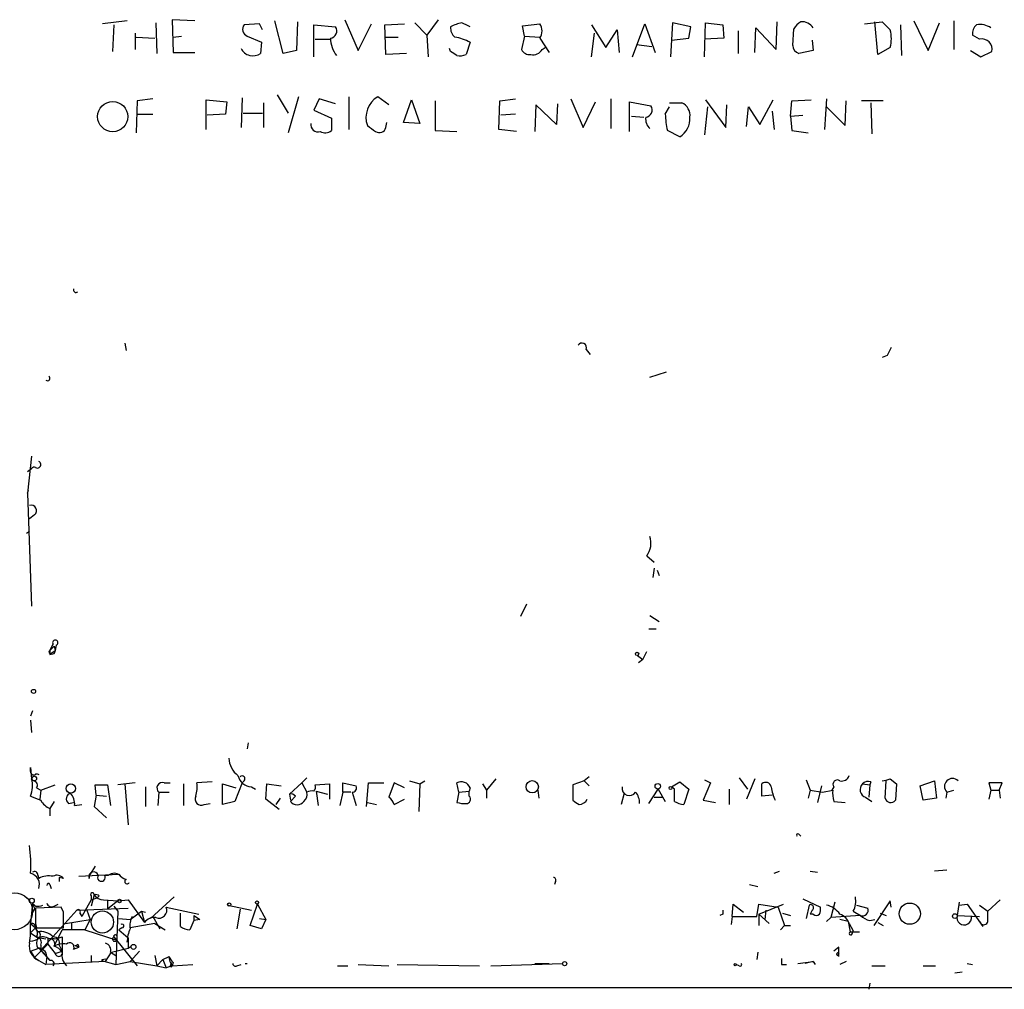
# Model space of a CAD drawing. Extents: x 8 to 745, y 0 to 932.
# Drawn here: x 583 to 664, y 6 to 86 of the extents above; entities that cross this region are included whole.
import ezdxf

# ---------------------------------------------------------------- set-up
doc = ezdxf.new("R2010")
doc.units = 0
doc.header["$MEASUREMENT"] = 0
doc.layers.add('MAIN', color=5, linetype='CONTINUOUS')

msp = doc.modelspace()

# ---------------------------------------------------------------- linework, layer by layer
at = {"layer": 'MAIN'}
for p, q in [((591.9047, 85.9367), (589.8727, 85.6827)), ((590.804, 85.598), (590.7193, 83.3967)), ((594.2753, 85.7674), (594.36, 83.2274)), ((597.4927, 85.9367), (595.63, 86.0214)), ((595.63, 86.0214), (595.7147, 83.312)), ((602.8267, 85.6827), (601.5567, 85.598)), ((603.0807, 85.1747), (602.8267, 85.6827)), ((604.774, 83.2274), (604.0967, 85.9367)), ((605.9593, 85.852), (605.8747, 83.4814)), ((607.314, 82.9734), (607.314, 85.598)), ((607.314, 85.598), (609.092, 85.4287)), ((609.854, 86.0214), (610.9547, 83.4814)), ((610.9547, 83.4814), (612.0553, 85.6827)), ((613.156, 85.598), (614.7647, 85.6827)), ((613.2407, 83.1427), (613.156, 85.598)), ((615.6113, 85.7674), (616.6273, 84.7514)), ((617.5587, 86.0214), (616.6273, 84.7514)), ((624.5013, 85.5134), (625.9407, 85.6827)), ((624.6707, 84.6667), (624.5013, 85.5134)), ((630.174, 85.598), (631.3593, 83.7354)), ((633.5607, 82.9734), (634.5767, 85.6827)), ((634.5767, 85.6827), (635.4233, 83.312)), ((636.8627, 85.7674), (636.6933, 82.9734)), ((638.3867, 85.4287), (636.8627, 85.7674)), ((638.2173, 84.4974), (638.3867, 85.4287)), ((639.4873, 82.9734), (639.572, 85.7674)), ((639.572, 85.7674), (641.0113, 85.598)), ((641.0113, 85.598), (641.096, 84.4974)), ((643.636, 83.312), (643.7207, 85.344)), ((643.7207, 85.344), (645.414, 83.566)), ((645.414, 83.566), (645.4987, 85.852)), ((646.7687, 83.9047), (646.8533, 85.2594)), ((652.6953, 85.6827), (654.1347, 85.852)), ((653.796, 83.1427), (653.542, 85.852)), ((655.6587, 85.598), (655.7433, 83.058)), ((656.7593, 85.9367), (657.9447, 83.4814)), ((657.9447, 83.4814), (658.876, 85.7674)), ((660.0613, 85.9367), (660.0613, 83.566)), ((592.582, 84.9207), (592.582, 83.566)), ((592.6667, 84.582), (594.1907, 84.4974)), ((595.7147, 84.582), (596.392, 84.6667)), ((601.8107, 84.6667), (602.996, 84.1587)), ((607.3987, 84.4127), (608.6687, 84.4127)), ((613.2407, 84.582), (614.2567, 84.582)), ((616.6273, 84.7514), (616.712, 82.9734)), ((624.6707, 84.6667), (624.4167, 83.566)), ((624.6707, 84.6667), (625.9407, 84.582)), ((625.9407, 84.4974), (626.7027, 83.312)), ((630.174, 82.9734), (630.428, 84.9207)), ((631.3593, 83.7354), (632.2907, 85.1747)), ((632.2907, 85.1747), (632.46, 83.312)), ((636.778, 84.328), (638.2173, 84.4974)), ((641.096, 84.4974), (639.4873, 84.4127)), ((642.2813, 85.09), (642.2813, 83.2274)), ((662.178, 84.4127), (661.5853, 84.7514)), ((602.996, 84.1587), (602.9113, 83.2274)), ((618.5747, 83.3967), (618.49, 83.6507)), ((620.1833, 84.1587), (619.8447, 83.1427)), ((626.11, 83.566), (626.364, 83.7354)), ((633.8993, 83.9894), (635.1693, 83.82)), ((648.3773, 84.328), (648.462, 83.4814)), ((654.812, 83.7354), (653.796, 83.1427)), ((595.7147, 83.312), (597.4927, 83.312)), ((605.8747, 83.4814), (604.774, 83.2274)), ((614.934, 83.2274), (613.2407, 83.1427)), ((648.462, 83.4814), (647.2767, 83.2274)), ((661.416, 83.4814), (662.2627, 82.9734)), ((662.2627, 82.9734), (663.194, 83.3967)), ((601.3873, 79.5867), (601.3027, 77.1314)), ((604.266, 79.8407), (605.1973, 78.3167)), ((606.044, 79.6714), (605.1973, 76.708)), ((610.1927, 79.6714), (610.1927, 76.962)), ((613.4947, 78.994), (612.5633, 79.6714)), ((592.7513, 79.3327), (592.6667, 76.708)), ((594.0213, 79.502), (592.7513, 79.3327)), ((598.424, 76.962), (598.424, 79.4174)), ((598.424, 79.4174), (600.1173, 79.248)), ((600.1173, 79.248), (600.0327, 78.232)), ((603.1653, 79.1634), (603.1653, 77.1314)), ((607.7373, 79.502), (607.314, 78.5707)), ((609.092, 79.0787), (607.7373, 79.502)), ((614.68, 77.5547), (615.3573, 79.4174)), ((615.3573, 79.4174), (616.0347, 77.47)), ((617.3047, 79.3327), (617.3047, 76.8774)), ((622.554, 76.962), (622.6387, 79.3327)), ((622.6387, 79.3327), (623.9087, 79.502)), ((625.602, 78.994), (625.5173, 76.7927)), ((627.2953, 77.3854), (625.602, 78.994)), ((627.38, 79.0787), (627.2953, 77.3854)), ((628.4807, 79.502), (629.4967, 77.1314)), ((629.4967, 77.1314), (630.5127, 79.248)), ((631.7827, 79.502), (631.7827, 77.0467)), ((633.3067, 76.7927), (633.3067, 79.248)), ((633.3067, 79.248), (635.0847, 78.9094)), ((636.27, 78.232), (636.6087, 78.8247)), ((636.6087, 79.1634), (637.6247, 79.1634)), ((639.7413, 78.8247), (639.4873, 76.5387)), ((639.572, 79.4174), (641.2653, 77.1314)), ((641.2653, 77.1314), (641.35, 78.994)), ((642.9587, 77.216), (643.128, 78.8247)), ((643.128, 78.8247), (644.0593, 77.3854)), ((644.0593, 77.3854), (645.16, 79.4174)), ((646.5993, 78.0627), (646.684, 79.3327)), ((646.684, 79.3327), (648.2927, 79.4174)), ((649.5627, 79.502), (649.3933, 76.962)), ((649.5627, 78.8247), (651.0867, 77.3007)), ((651.0867, 77.3007), (651.1713, 79.3327)), ((654.2193, 79.3327), (652.4413, 79.3327)), ((653.2033, 79.1634), (653.288, 76.6234)), ((592.7513, 78.232), (594.0213, 78.232)), ((600.0327, 78.232), (598.5087, 78.1474)), ((601.472, 78.3167), (603.0807, 78.3167)), ((607.314, 78.5707), (608.7533, 77.8934)), ((623.9087, 78.232), (622.7233, 78.1474)), ((633.476, 78.0627), (634.492, 77.978)), ((645.0753, 78.486), (645.2447, 76.962)), ((646.5993, 78.0627), (647.6153, 78.1474)), ((646.5993, 78.0627), (646.684, 76.8774)), ((608.7533, 77.8934), (608.7533, 76.8774)), ((613.2407, 77.1314), (613.3253, 77.5547)), ((616.0347, 77.47), (614.68, 77.5547)), ((617.3047, 76.8774), (619.0827, 76.7927)), ((623.9933, 76.7927), (622.554, 76.962)), ((637.4553, 76.3694), (636.4393, 76.8774)), ((646.684, 76.8774), (648.0387, 76.708)), ((591.7353, 59.3514), (591.82, 58.7587)), ((629.7507, 58.8434), (630.0893, 58.42)), ((654.558, 58.3354), (654.1347, 58.166)), ((635, 56.5574), (636.3547, 56.9807)), ((584.0307, 50.038), (583.692, 46.99)), ((583.692, 48.768), (584.0307, 49.022)), ((583.692, 46.99), (583.7767, 47.244)), ((583.692, 46.99), (584.0307, 37.6767)), ((584.2847, 45.212), (583.8613, 44.8734)), ((583.6073, 43.688), (583.8613, 43.8574)), ((634.746, 41.8254), (635.3387, 41.3174)), ((635.3387, 40.8094), (635.254, 40.0474)), ((635.5927, 40.64), (635.762, 40.2167)), ((624.84, 37.846), (624.332, 36.83)), ((635, 36.9147), (635.762, 36.4067)), ((634.9153, 35.814), (635.508, 35.814)), ((585.5547, 34.036), (585.8087, 34.544)), ((585.8933, 34.3747), (585.978, 34.036)), ((586.0627, 34.4594), (585.978, 34.036)), ((585.5547, 33.6974), (585.8933, 33.782)), ((585.724, 33.8667), (585.978, 34.036)), ((585.978, 34.036), (585.8933, 33.782)), ((585.8933, 33.782), (585.978, 34.036)), ((585.978, 34.036), (585.8933, 33.782)), ((633.984, 33.6127), (634.4073, 33.274)), ((634.4073, 33.274), (634.0687, 33.02)), ((634.4073, 33.274), (634.746, 33.9514)), ((584.1153, 29.0407), (583.946, 28.6174)), ((583.946, 28.2787), (584.0307, 27.2627)), ((601.8953, 26.416), (601.8107, 25.908)), ((583.946, 24.0454), (583.946, 24.384)), ((583.946, 24.384), (584.0307, 23.4527)), ((584.454, 23.876), (584.6233, 23.7914)), ((606.7213, 23.5374), (606.298, 23.114)), ((630.0047, 23.622), (629.5813, 23.2834)), ((642.366, 23.5374), (643.0433, 22.606)), ((584.7927, 22.5214), (585.978, 22.9447)), ((589.3647, 22.098), (589.28, 22.9447)), ((589.28, 22.9447), (590.296, 22.9447)), ((590.296, 22.9447), (590.55, 21.2514)), ((592.582, 23.114), (591.1427, 22.9447)), ((591.7353, 23.0294), (591.9893, 19.6427)), ((593.4287, 22.7754), (593.4287, 21.1667)), ((594.9527, 23.114), (595.4607, 23.114)), ((596.5613, 23.0294), (596.5613, 21.2514)), ((598.932, 23.1987), (597.662, 23.114)), ((599.7787, 21.336), (599.7787, 23.0294)), ((599.7787, 23.0294), (600.8793, 22.6907)), ((601.3873, 23.114), (600.7947, 21.59)), ((601.5567, 23.2834), (601.3873, 23.114)), ((602.1493, 22.7754), (602.488, 22.606)), ((603.3347, 21.7594), (603.4193, 23.0294)), ((603.4193, 23.0294), (604.6047, 22.86)), ((605.282, 22.1827), (606.298, 23.114)), ((606.298, 23.114), (606.7213, 22.352)), ((607.3987, 22.9447), (608.584, 23.0294)), ((608.584, 23.0294), (608.584, 21.7594)), ((609.6847, 22.352), (609.6847, 23.114)), ((609.6847, 23.114), (610.7853, 22.86)), ((611.632, 21.1667), (611.8013, 23.114)), ((611.8013, 23.114), (613.0713, 23.114)), ((613.918, 23.114), (613.4947, 21.9287)), ((614.7647, 22.6907), (613.918, 23.114)), ((615.188, 23.2834), (616.0347, 23.0294)), ((616.0347, 23.0294), (615.95, 20.7434)), ((616.0347, 23.0294), (616.458, 23.2834)), ((619.252, 22.352), (619.0827, 23.114)), ((621.1993, 23.0294), (621.538, 22.5214)), ((622.3, 23.4527), (621.538, 22.5214)), ((629.5813, 23.2834), (628.65, 22.9447)), ((628.65, 22.9447), (628.65, 21.6747)), ((629.5813, 23.2834), (630.0047, 22.86)), ((636.778, 22.7754), (637.4553, 23.1987)), ((637.032, 22.606), (636.778, 22.7754)), ((637.4553, 23.1987), (638.2173, 22.606)), ((639.9953, 23.114), (639.4027, 21.6747)), ((639.4873, 23.368), (639.9953, 23.114)), ((643.636, 23.4527), (642.9587, 21.7594)), ((644.2287, 22.0134), (644.2287, 23.0294)), ((647.8693, 23.368), (648.208, 22.5214)), ((649.1393, 22.86), (648.8007, 21.5054)), ((650.1553, 22.7754), (649.986, 22.5214)), ((652.526, 23.0294), (653.1187, 22.9447)), ((653.1187, 22.9447), (653.034, 21.9287)), ((653.2033, 23.1987), (653.1187, 22.9447)), ((654.3887, 21.844), (654.4733, 23.2834)), ((654.812, 23.4527), (655.32, 23.0294)), ((655.32, 23.0294), (655.2353, 21.6747)), ((657.2673, 22.86), (658.4527, 23.2834)), ((657.5213, 21.6747), (657.2673, 22.86)), ((658.4527, 23.2834), (658.622, 21.844)), ((664.0407, 23.114), (662.94, 23.114)), ((662.94, 23.114), (663.1093, 22.5214)), ((663.7867, 22.5214), (664.0407, 23.114)), ((584.454, 22.6907), (584.7927, 22.5214)), ((584.7927, 22.5214), (584.708, 21.7594)), ((589.3647, 22.098), (589.1953, 21.1667)), ((589.3647, 22.098), (590.2113, 22.0134)), ((594.5293, 22.352), (594.4447, 21.2514)), ((594.5293, 22.352), (595.376, 22.352)), ((605.282, 22.1827), (605.3667, 21.6747)), ((605.79, 22.0134), (605.3667, 21.59)), ((607.4833, 22.4367), (608.4147, 22.1827)), ((607.4833, 22.4367), (607.6527, 21.2514)), ((609.6847, 22.352), (609.4307, 21.2514)), ((610.362, 22.352), (609.6847, 22.352)), ((610.4467, 22.352), (610.7853, 21.2514)), ((619.252, 22.352), (619.0827, 21.5054)), ((619.252, 22.352), (620.0987, 22.4367)), ((620.1833, 22.6907), (620.0987, 22.4367)), ((620.0987, 22.0134), (620.0987, 22.4367)), ((621.538, 22.5214), (621.538, 21.844)), ((625.7713, 22.5214), (625.856, 21.844)), ((632.8833, 22.2674), (632.6293, 21.336)), ((634.9153, 21.4207), (635.6773, 22.606)), ((635.3387, 21.9287), (636.016, 21.9287)), ((635.6773, 22.606), (636.27, 21.59)), ((638.2173, 22.606), (637.794, 21.336)), ((641.5193, 22.606), (641.5193, 21.336)), ((645.0753, 22.098), (644.2287, 22.0134)), ((648.208, 22.5214), (648.0387, 21.844)), ((648.208, 22.5214), (649.224, 22.352)), ((649.224, 22.352), (650.0707, 22.5214)), ((652.78, 21.9287), (653.288, 21.59)), ((659.4687, 22.352), (659.384, 21.844)), ((659.4687, 22.352), (660.0613, 22.5214)), ((663.1093, 22.5214), (662.94, 21.7594)), ((663.1093, 22.5214), (663.7867, 22.5214)), ((663.7867, 22.5214), (663.8713, 21.844)), ((585.8933, 21.59), (585.5547, 20.9974)), ((587.0787, 21.4207), (587.502, 21.5054)), ((587.5867, 21.2514), (588.1793, 21.336)), ((589.1953, 21.1667), (590.2113, 20.2354)), ((598.2547, 21.336), (598.7627, 21.4207)), ((600.7947, 21.59), (599.7787, 21.336)), ((604.4353, 20.9127), (603.3347, 21.7594)), ((604.52, 21.844), (604.1813, 21.336)), ((611.7167, 21.5054), (612.4787, 21.336)), ((613.918, 21.336), (614.7647, 21.7594)), ((639.4027, 21.6747), (640.4187, 21.5054)), ((650.1553, 21.59), (651.0867, 21.5054)), ((658.622, 21.844), (657.5213, 21.6747)), ((585.5547, 20.9974), (585.5547, 20.4047)), ((647.2767, 18.8807), (647.446, 18.7114)), ((589.28, 16.256), (588.8567, 15.5787)), ((584.5387, 15.494), (584.6233, 15.24)), ((587.9253, 15.4094), (591.2273, 15.5787)), ((588.772, 15.24), (588.8567, 15.5787)), ((590.042, 15.494), (590.3807, 15.494)), ((645.2447, 15.6634), (645.668, 15.8327)), ((648.208, 15.8327), (648.8007, 15.748)), ((659.4687, 15.9174), (658.4527, 15.8327)), ((585.5547, 14.732), (585.6393, 14.3934)), ((586.3167, 15.3247), (586.3167, 14.986)), ((586.6553, 15.24), (586.3167, 15.3247)), ((627.2107, 14.986), (627.126, 14.732)), ((643.2127, 14.732), (643.89, 14.5627)), ((589.1953, 13.8854), (588.9413, 12.954)), ((588.9413, 13.8007), (588.9413, 13.462)), ((589.6187, 13.8007), (589.4493, 13.6314)), ((584.1153, 13.208), (583.946, 11.5147)), ((584.3693, 12.954), (584.1153, 13.208)), ((585.8933, 12.954), (586.232, 13.1234)), ((588.9413, 13.462), (588.1793, 12.1074)), ((588.9413, 13.462), (589.4493, 13.6314)), ((589.9573, 13.462), (591.1427, 13.3774)), ((591.1427, 13.3774), (590.296, 12.7)), ((590.296, 13.3774), (590.296, 12.7)), ((591.1427, 13.3774), (591.9893, 13.462)), ((591.9893, 13.462), (593.344, 11.5994)), ((593.852, 11.938), (595.7993, 13.716)), ((600.202, 13.0387), (602.1493, 12.6154)), ((602.0647, 11.3454), (602.6573, 13.1234)), ((602.6573, 13.1234), (603.3347, 11.8534)), ((641.7733, 12.1074), (641.858, 13.1234)), ((641.858, 13.1234), (642.7047, 12.446)), ((643.8053, 12.1074), (643.9747, 13.1234)), ((643.9747, 12.2767), (646.0067, 13.1234)), ((643.9747, 13.1234), (645.5833, 12.8694)), ((647.6153, 13.5467), (649.0547, 12.8694)), ((648.1233, 13.0387), (647.8693, 11.938)), ((650.24, 13.2927), (649.9013, 12.0227)), ((652.018, 13.0387), (652.9493, 12.7847)), ((654.812, 13.3774), (653.4573, 11.3454)), ((654.8967, 12.8694), (654.812, 13.3774)), ((660.4847, 13.2927), (660.3153, 12.192)), ((660.4847, 13.0387), (661.162, 13.1234)), ((661.162, 13.1234), (662.432, 11.2607)), ((662.178, 13.0387), (662.8553, 12.5307)), ((663.8713, 13.462), (662.8553, 12.5307)), ((584.2847, 12.7), (584.1153, 12.446)), ((586.486, 12.8694), (584.3693, 12.7847)), ((587.756, 12.6154), (584.7927, 9.3134)), ((586.6553, 12.446), (586.486, 12.8694)), ((587.756, 12.6154), (591.9893, 12.7847)), ((588.01, 12.3614), (588.1793, 12.1074)), ((588.6027, 12.6154), (588.8567, 11.8534)), ((590.804, 12.954), (591.1427, 12.5307)), ((591.1427, 12.5307), (590.9733, 8.128)), ((592.1587, 11.8534), (593.09, 12.5307)), ((593.09, 12.5307), (593.4287, 12.446)), ((593.09, 12.5307), (593.344, 11.5994)), ((595.122, 12.8694), (597.8313, 12.2767)), ((596.3073, 11.2607), (596.3073, 12.3614)), ((597.408, 12.192), (597.408, 11.7687)), ((601.218, 12.7), (600.964, 11.0914)), ((641.0113, 12.2767), (640.7573, 12.192)), ((643.9747, 12.2767), (644.8213, 11.5147)), ((643.9747, 12.2767), (643.9747, 11.3454)), ((644.5673, 12.6154), (644.4827, 11.8534)), ((645.5833, 12.8694), (646.0913, 11.3454)), ((645.922, 12.3614), (646.5993, 12.192)), ((648.3773, 12.6154), (648.208, 12.2767)), ((648.462, 12.2767), (648.208, 12.2767)), ((652.3567, 12.192), (649.9013, 12.0227)), ((651.764, 12.5307), (652.3567, 12.192)), ((653.9653, 12.3614), (654.4733, 12.192)), ((660.3153, 12.192), (662.178, 12.1074)), ((662.8553, 11.8534), (662.8553, 12.5307)), ((583.946, 11.5147), (584.3693, 11.176)), ((584.3693, 11.5147), (584.454, 11.176)), ((586.8247, 11.5147), (588.8567, 11.8534)), ((587.3327, 11.5994), (587.3327, 11.0067)), ((588.8567, 11.8534), (588.4333, 11.0067)), ((591.2273, 11.938), (592.1587, 11.8534)), ((594.1907, 11.5147), (592.1587, 11.176)), ((594.0213, 12.1074), (594.614, 11.0914)), ((594.1907, 11.5147), (595.0373, 11.0067)), ((597.408, 11.7687), (597.0693, 11.0067)), ((597.916, 11.8534), (597.408, 11.7687)), ((602.8267, 11.938), (603.3347, 11.8534)), ((603.3347, 11.8534), (602.996, 11.0914)), ((641.7733, 12.1074), (641.6887, 11.43)), ((641.7733, 12.1074), (643.8053, 12.1074)), ((649.5627, 11.684), (649.9013, 12.0227)), ((651.3407, 11.684), (650.6633, 11.8534)), ((651.3407, 11.684), (651.51, 10.8374)), ((651.4253, 11.5147), (651.764, 10.922)), ((653.1187, 11.7687), (653.542, 11.8534)), ((653.796, 11.5994), (654.2193, 11.3454)), ((583.946, 10.7527), (584.3693, 11.176)), ((583.946, 10.7527), (584.5387, 10.3294)), ((584.3693, 11.0914), (584.5387, 10.8374)), ((584.454, 11.176), (586.6553, 11.176)), ((585.8933, 9.652), (586.5707, 11.0067)), ((588.4333, 11.0067), (586.5707, 11.0067)), ((588.4333, 11.0067), (591.058, 10.16)), ((591.4813, 11.176), (591.2273, 11.0067)), ((591.2273, 11.0067), (591.9893, 10.3294)), ((602.996, 11.0914), (602.0647, 11.3454)), ((646.0913, 11.3454), (645.7527, 11.0067)), ((646.0913, 11.3454), (646.5993, 11.3454)), ((651.51, 10.8374), (652.272, 10.8374)), ((651.6793, 10.668), (651.764, 10.922)), ((584.2847, 8.7207), (585.3853, 9.8214)), ((584.708, 10.3294), (585.216, 10.2447)), ((585.3853, 10.2447), (585.3853, 9.8214)), ((585.3853, 9.8214), (585.978, 9.0594)), ((586.5707, 10.414), (586.5707, 9.906)), ((586.5707, 9.906), (586.5707, 9.2287)), ((587.8407, 9.8214), (587.9253, 9.5674)), ((590.804, 10.414), (592.7513, 8.0434)), ((591.058, 10.4987), (591.058, 10.16)), ((591.9047, 9.9907), (591.9893, 10.3294)), ((591.9893, 10.3294), (591.9893, 9.4827)), ((583.946, 9.2287), (584.6233, 9.4827)), ((583.946, 9.2287), (584.2847, 8.7207)), ((584.6233, 9.4827), (585.5547, 8.4667)), ((584.7927, 9.7367), (584.7927, 9.3134)), ((584.7927, 9.3134), (585.5547, 8.4667)), ((585.978, 9.0594), (586.5707, 9.2287)), ((586.3167, 9.7367), (586.5707, 9.2287)), ((587.502, 9.398), (587.9253, 9.5674)), ((587.5867, 9.7367), (587.9253, 9.5674)), ((590.1267, 8.382), (590.6347, 9.144)), ((590.55, 9.144), (590.9733, 8.89)), ((590.6347, 9.144), (591.9893, 9.4827)), ((591.9893, 9.4827), (592.2433, 9.652)), ((592.9207, 9.2287), (592.1587, 8.382)), ((643.89, 9.144), (643.8053, 8.5514)), ((650.5787, 9.5674), (650.1553, 9.2287)), ((650.5787, 9.0594), (650.494, 8.89)), ((650.494, 8.89), (650.5787, 9.0594)), ((584.2847, 8.7207), (584.6233, 8.4667)), ((584.3693, 8.636), (584.6233, 8.4667)), ((584.6233, 8.4667), (585.216, 8.128)), ((585.3007, 8.8054), (585.216, 8.128)), ((590.1267, 8.382), (585.216, 8.128)), ((588.9413, 8.89), (588.9413, 8.2974)), ((589.788, 8.4667), (590.1267, 8.382)), ((589.788, 8.4667), (590.9733, 8.128)), ((590.2113, 8.5514), (590.1267, 8.382)), ((590.9733, 8.128), (592.1587, 8.382)), ((592.1587, 8.382), (594.36, 8.0434)), ((594.1907, 8.89), (594.36, 8.0434)), ((594.868, 8.5514), (594.36, 8.0434)), ((594.868, 8.5514), (595.376, 8.8054)), ((594.868, 8.5514), (595.122, 7.874)), ((595.5453, 8.128), (595.5453, 8.2974)), ((595.7147, 8.2974), (595.63, 8.0434)), ((595.63, 8.0434), (597.3233, 8.128)), ((600.964, 8.0434), (601.3027, 8.128)), ((601.6413, 8.2127), (601.8107, 8.2127)), ((610.9547, 8.128), (613.4947, 8.0434)), ((614.172, 8.128), (620.9453, 8.0434)), ((621.8767, 8.0434), (627.8033, 8.2127)), ((625.5173, 8.2127), (626.7027, 8.2127)), ((642.366, 8.0434), (642.112, 8.128)), ((645.8373, 8.128), (646.2607, 8.128)), ((647.192, 8.2127), (648.462, 8.382)), ((648.462, 8.382), (647.7847, 8.2127)), ((648.462, 8.382), (648.6313, 8.128)), ((651.1713, 8.382), (650.6633, 8.128)), ((661.162, 8.2127), (661.5853, 8.128)), ((594.36, 8.0434), (595.122, 7.874)), ((595.63, 8.0434), (595.122, 7.874)), ((595.5453, 7.9587), (595.63, 8.0434)), ((609.2613, 8.0434), (610.108, 8.0434)), ((653.288, 8.0434), (654.3887, 8.0434)), ((657.5213, 8.0434), (658.5373, 8.0434)), ((660.146, 7.4507), (660.7387, 7.5354)), ((653.1187, 6.604), (653.034, 6.096)), ((241.808, 6.1807), (736.5153, 6.2654))]:
    msp.add_line(p, q, dxfattribs=at)
for centre, radius in [((590.7267, 78.0292), 1.2436), ((633.9416, 33.7397), 0.1338), ((584.1999, 30.6494), 0.1693), ((584.2634, 23.4633), 0.1907), ((587.2721, 22.6504), 0.3837), ((625.3048, 22.789), 0.5108), ((635.6491, 22.8319), 0.2275), ((636.6933, 22.6907), 0.1197), ((582.5913, 12.5307), 1.5263), ((584.056, 13.4028), 0.2035), ((591.2837, 13.3774), 0.1411), ((600.329, 13.0811), 0.1338), ((602.6149, 13.2504), 0.1338), ((656.4172, 12.3303), 0.8727), ((660.1354, 12.1286), 0.1907), ((592.438, 9.5928), 0.2035), ((627.9726, 8.2127), 0.1693), ((642.0273, 8.1281), 0.0846)]:
    msp.add_circle(centre, radius, dxfattribs=at)
at = {"layer": 'MAIN', "color": 5}
msp.add_circle((589.8726, 11.6417), 0.9199, dxfattribs=at)
at = {"layer": 'MAIN'}
for centre, radius, start, end in [((602.0328, 85.2276), 0.6032, 142.117519, 248.397882), ((608.601, 85.09), 0.5965, 276.517348, 34.59856), ((619.5608, 85.332), 0.9908, 174.399307, 229.194862), ((620.1522, 82.5409), 3.2906, 101.325299, 118.646173), ((535.1546, -83.7569), 189.3506, 63.316974, 63.546117), ((624.988, 85.0901), 1.122, 328.113159, 31.882505), ((648.1657, 84.5395), 1.4969, 118.737847, 151.253601), ((647.5203, 84.7305), 1.124, 33.083494, 93.790338), ((823.7982, 254.8382), 239.462, 224.885409, 225.114592), ((662.5708, 84.8482), 0.9902, 130.782042, 185.60984), ((662.2204, 84.0887), 1.5381, 54.697019, 101.110495), ((611.0818, 84.5397), 2.4135, 181.004253, 217.874151), ((618.2085, 80.3505), 4.2898, 62.590317, 80.543606), ((651.8895, 84.4551), 3.0098, 346.165519, 13.832632), ((662.3615, 83.5802), 0.8525, 347.569607, 102.430393), ((602.2951, 84.1538), 1.1126, 206.882859, 303.630081), ((647.5788, 83.9832), 0.8139, 185.534773, 248.212969), ((534.1614, -43.7611), 152.6261, 56.192728, 56.421931), ((619.2941, 84.6262), 1.5824, 262.322568, 290.362373), ((625.1152, 83.9258), 0.7857, 207.253168, 274.635856), ((625.3622, 83.9751), 0.8524, 257.56816, 331.318192), ((613.5744, 77.9738), 1.9759, 120.778263, 199.916959), ((634.5936, 78.5707), 0.5966, 276.516257, 34.593107), ((637.1955, 78.132), 1.1171, 352.07661, 67.406174), ((635.6457, 77.8088), 0.9988, 170.247222, 229.72659), ((642.6819, 78.3455), 6.4129, 181.014113, 193.234023), ((636.5999, 77.8468), 1.7071, 300.070417, 4.407715), ((607.658, 77.3755), 0.6054, 171.019993, 285.716609), ((739.0672, 246.3876), 211.6803, 233.014185, 233.243346), ((612.6903, 77.2796), 0.57, 238.677654, 344.930019), ((608.2179, 77.6016), 0.9006, 243.921483, 306.475463), ((587.7031, 63.7541), 0.2182, 157.18418, 309.086218), ((629.3979, 58.9844), 0.38, 338.215393, 148.669067), ((824.0422, -25.9959), 189.3057, 153.31696, 153.546156), ((585.343, 56.4727), 0.2116, 233.124688, 53.124688), ((584.5175, 49.3501), 0.285, 238.66384, 68.206058), ((584.2502, 48.8636), 0.2707, 63.898757, 144.184273), ((584.0038, 45.5545), 0.443, 309.356754, 108.762116), ((633.2647, 42.8837), 1.8205, 324.456469, 17.594912), ((501.0615, 118.8428), 119.7134, 314.893869, 315.123086), ((585.9901, 34.665), 0.2181, 289.448781, 213.704643), ((585.597, 33.909), 0.1339, 108.421413, 341.578587), ((670.2046, 33.8667), 84.6501, 179.885408, 180.114592), ((602.2908, 25.2857), 2.009, 183.987473, 231.810096), ((584.2302, 24.0514), 0.2843, 181.209443, 321.912942), ((602.2331, 23.9905), 1.2179, 193.474874, 266.054814), ((601.3873, 23.4527), 0.2394, 315.016916, 135), ((650.8226, 23.8942), 0.6312, 255.382563, 342.71908), ((581.9852, 22.8509), 2.1322, 336.871626, 16.394241), ((584.1294, 22.9024), 0.3875, 326.88812, 79.502061), ((594.8102, 22.6945), 0.443, 71.237884, 230.643246), ((594.8712, 22.7752), 2.8113, 344.277445, 6.921773), ((606.9646, 22.756), 0.4733, 317.577299, 23.494222), ((610.4708, 22.7028), 0.3516, 266.069949, 26.557763), ((619.4485, 22.4227), 0.7821, 20.038182, 117.885465), ((633.3016, 22.6605), 0.5987, 168.935922, 328.983724), ((644.5438, 22.7048), 0.4524, 8.977235, 134.149179), ((649.2662, 23.4882), 4.3345, 189.465147, 204.732765), ((650.4517, 22.987), 0.3642, 54.476953, 215.523047), ((652.9832, 22.5552), 0.6587, 133.954348, 252.029966), ((652.9916, 22.6062), 0.6292, 70.338213, 137.731211), ((653.798, 26.0698), 2.8067, 276.89004, 291.178946), ((659.9343, 22.8177), 0.6573, 45, 225), ((669.0563, 233.549), 228.0155, 248.082856, 248.312006), ((587.375, 21.8017), 0.4827, 105.254078, 232.12814), ((586.2104, 21.3571), 1.3803, 355.608298, 41.260899), ((598.0148, 21.7735), 0.499, 151.262153, 298.737847), ((605.4089, 21.7167), 0.483, 37.902035, 105.233269), ((606.0862, 22.1404), 0.6695, 304.698943, 18.426829), ((607.1445, 21.5064), 0.9456, 79.674018, 116.586729), ((612.8168, 20.997), 1.1522, 17.110772, 53.960562), ((619.8908, 21.7517), 0.3342, 262.071139, 51.53563), ((632.8018, 21.4565), 1.352, 358.482642, 41.479743), ((383.032, 22.098), 254.0005, 359.885409, 0.114591), ((652.4421, 22.2673), 2.385, 173.883985, 196.498134), ((586.1334, 22.4157), 1.5318, 208.929269, 247.803377), ((605.917, 21.971), 0.6693, 214.696778, 325.303222), ((619.6753, 23.3668), 1.9535, 252.340475, 274.974823), ((713.5866, 148.5168), 152.6537, 236.192759, 236.421922), ((629.1438, 22.1121), 0.7762, 271.048202, 332.976117), ((637.8789, 22.8606), 1.527, 236.315136, 266.812677), ((654.8543, 21.9709), 0.4826, 195.245747, 322.137512), ((647.192, 18.796), 0.1197, 45, 224.966157), ((574.1505, 16.445), 9.8266, 355.437935, 8.806273), ((583.7278, 14.7314), 0.9572, 339.321348, 76.82323), ((584.2847, 15.5504), 0.2603, 347.480746, 130.60607), ((585.4701, 13.5468), 1.8931, 79.696778, 116.570465), ((586.1389, 14.8592), 0.6417, 36.405541, 120.969882), ((589.153, 15.367), 0.4016, 18.434949, 198.434949), ((589.788, 15.3115), 0.3128, 144.302606, 35.697394), ((590.8463, 14.9438), 0.7208, 49.754773, 130.239159), ((592.158, 16.2553), 1.1506, 216.016391, 252.917772), ((585.4277, 14.6897), 0.1339, 18.421413, 198.421413), ((591.9047, 14.9861), 0.1893, 116.578587, 333.421413), ((627.0414, 15.113), 0.2117, 323.124688, 90.027065), ((589.0471, 13.9065), 0.1497, 351.896962, 225), ((589.3223, 13.4194), 0.483, 52.140624, 105.244715), ((590, 14.4363), 0.9752, 214.395657, 267.490542), ((711.1999, 55.304), 133.8752, 198.327138, 198.556321), ((584.5385, 13.8862), 0.9474, 259.712463, 296.551529), ((585.6816, 13.2785), 0.3874, 190.48609, 303.119959), ((648.2503, 12.8271), 0.2468, 300.959776, 120.97172), ((649.1608, 11.2823), 1.8018, 33.497798, 77.111447), ((650.0703, 13.3774), 1.8935, 333.439008, 10.301057), ((901.869, 12.1497), 317.5003, 179.885408, 180.114592), ((269.1553, 11.811), 317.5006, 359.885409, 0.114591), ((587.883, 12.4884), 0.1796, 315, 135), ((594.5475, 12.5972), 0.6357, 244.648251, 25.351749), ((682.3119, 139.0226), 152.6259, 236.200557, 236.42974), ((725.6612, 12.446), 84.6501, 179.885341, 180.114592), ((648.716, 12.6152), 0.4232, 233.116564, 306.883436), ((648.1225, 12.7002), 0.9474, 333.448472, 10.287538), ((650.3248, 11.1762), 1.1514, 17.097241, 72.902759), ((652.5514, 12.5899), 0.443, 243.926622, 26.084995), ((653.5243, 13.3963), 1.6774, 225.886457, 256.006836), ((660.8984, 12.0148), 0.6094, 163.096341, 8.740443), ((576.6647, 11.0915), 7.2936, 350.645644, 3.326374), ((584.0448, 11.1902), 0.3392, 343.066164, 106.933836), ((591.5025, 11.3242), 0.1496, 261.859073, 135), ((593.7672, 11.3455), 1.6284, 152.103644, 188.977017), ((594.1885, 10.9776), 1.0487, 85.252239, 143.636019), ((662.5167, 11.7687), 0.3491, 194.040224, 14.044206), ((583.8844, 10.7364), 0.6545, 330.489651, 42.194781), ((584.7644, 9.398), 1.457, 44.213042, 98.911499), ((584.5175, 10.5834), 0.2549, 274.771109, 85.228891), ((590.931, 10.4564), 0.1339, 18.421413, 198.462013), ((595.0542, 9.8436), 3.1529, 156.686636, 177.325897), ((597.1542, 12.5313), 1.527, 236.315136, 266.812677), ((651.5523, 10.7104), 0.1339, 108.421413, 341.537987), ((585.142, 9.6627), 1.3036, 169.243458, 246.553832), ((583.862, 11.5975), 1.5244, 273.158773, 303.708832), ((584.3694, 9.9483), 0.4733, 333.440363, 79.703815), ((585.5544, 9.906), 1.1004, 157.370923, 202.624271), ((584.9346, 9.5198), 0.9012, 53.550995, 116.058953), ((585.6393, -116.7552), 127.0002, 89.885409, 90.114591), ((585.5632, 9.8637), 0.3922, 327.327102, 103.745728), ((585.8369, 9.906), 0.5088, 340.564338, 93.177331), ((585.5539, 13.0425), 2.8183, 276.916731, 291.148294), ((586.6555, 8.2119), 1.6294, 81.03889, 117.890873), ((587.1754, 9.5673), 0.3679, 332.599082, 136.321468), ((587.6714, 9.906), 0.1893, 243.421413, 333.448488), ((589.9392, 9.3033), 0.6312, 345.382563, 72.719079), ((590.8887, 10.2447), 0.1893, 116.578587, 333.421413), ((584.5808, 8.7628), 0.7211, 3.386522, 93.346865), ((585.4702, 8.3822), 1.3384, 34.692175, 71.57182), ((586.2819, 9.1177), 0.3094, 190.859652, 21.024215), ((587.7032, 8.89), 1.1606, 167.358748, 226.839957), ((650.4935, 8.9961), 0.1061, 36.610789, 270.270006), ((460.0787, 9.1864), 190.5004, 359.885409, 0.114591), ((584.2426, 8.5941), 0.1334, 18.299177, 71.605792), ((585.6393, 8.2296), 0.2517, 312.295124, 109.636983), ((590.0844, 8.0855), 0.4829, 74.763614, 127.866658), ((596.3493, 8.7065), 0.9783, 174.197915, 222.671983), ((596.3068, 9.0591), 0.9648, 195.246264, 232.140643), ((595.5454, 8.0434), 0.0846, 90.067725, 0), ((680.1952, 8.128), 84.6501, 179.885341, 180.114592), ((600.837, 8.2127), 0.2117, 180, 306.875312), ((642.4507, 8.1281), 0.1196, 225, 45), ((772.8372, 8.382), 127.0002, 179.885409, 180.114592)]:
    msp.add_arc(centre, radius, start, end, dxfattribs=at)

doc.saveas('drawing.dxf')
